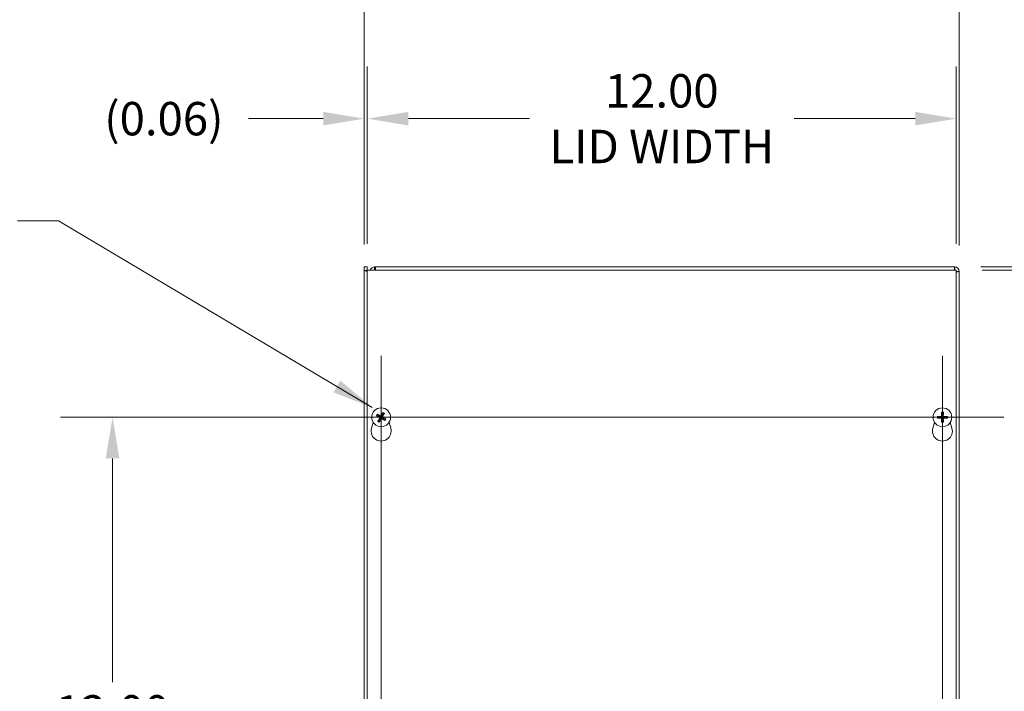
# Model space of a CAD drawing. Units: inches. Extents: x 7 to 137, y 3 to 83.
# Drawn here: x 32 to 52, y 53 to 67 of the extents above; entities that cross this region are included whole.
import ezdxf

# ---------------------------------------------------------------- set-up
doc = ezdxf.new("R2010")
doc.units = ezdxf.units.IN
doc.header["$LTSCALE"] = 8.5
doc.header["$MEASUREMENT"] = 0
for name, color, linetype, lineweight in [('Center Mark (ANSI)', 7, 'Continuous', 5), ('Centerline (ANSI)', 7, 'Continuous', 5), ('Dimension (ANSI)', 7, 'Continuous', 5), ('Symbol (ANSI)', 7, 'Continuous', 5), ('Visible (ANSI)', 7, 'Continuous', 5), ('Visible Narrow (ANSI)', 7, 'Continuous', 5)]:
    doc.layers.add(name, color=color, linetype=linetype, lineweight=lineweight)
doc.styles.add('ROMANS', font='RomanS.shx')
doc.dimstyles.new('Default (ANSI)', dxfattribs={"dimscale": 8.5, "dimtxt": 0.08, "dimasz": 0.098425, "dimexe": 0.125, "dimexo": 0.0625, "dimgap": 0.031496, "dimtad": 0, "dimtih": 1, "dimtoh": 1, "dimrnd": 1e-08, "dimzin": 0, "dimdsep": 46, "dimtxsty": 'ROMANS', "dimcen": 0.09, "dimdle": 0.393701, "dimclrd": 256, "dimclre": 256, "dimclrt": 256, "dimadec": 0, "dimazin": 0, "dimtfac": 0.875, "dimtofl": 0, "dimtmove": 0, "dimatfit": 3, "dimfxl": 1, "dimtolj": 1, "dimtzin": 0, "dimlwd": -1, "dimlwe": -1, "dimarcsym": 0})
doc.dimstyles.new('Default (ANSI)$7', dxfattribs={"dimscale": 8.5, "dimtxt": 0.08, "dimasz": 0.098425, "dimexe": 0.125, "dimexo": 0.0625, "dimgap": 0.031496, "dimtad": 0, "dimtih": 1, "dimtoh": 1, "dimrnd": 1e-08, "dimzin": 0, "dimdsep": 46, "dimtxsty": 'ROMANS', "dimcen": 0.09, "dimdle": 0.393701, "dimclrd": 256, "dimclre": 256, "dimclrt": 256, "dimadec": 0, "dimazin": 0, "dimtfac": 0.875, "dimtofl": 0, "dimtmove": 0, "dimatfit": 3, "dimfxl": 1, "dimtolj": 1, "dimtzin": 0, "dimlwd": -1, "dimlwe": -1, "dimarcsym": 0})

# ---------------------------------------------------------------- blocks, each defined once
blk = doc.blocks.new('*D4')
at = {"layer": 'Defpoints', "color": 0, "transparency": 16777216}
for p in [(51.526, 68.021), (39.401, 61.42), (51.526, 61.4)]:
    blk.add_point(p, dxfattribs=at)
at = {"layer": 'Dimension (ANSI)', "transparency": 16777216}
for p, q in [((39.401, 61.951), (39.401, 69.083)), ((51.526, 61.931), (51.526, 69.083)), ((40.237, 68.021), (42.508, 68.021)), ((50.689, 68.021), (48.418, 68.021))]:
    blk.add_line(p, q, dxfattribs=at)
for points in [[(40.237, 68.16), (40.237, 67.881), (39.401, 68.021)], [(50.689, 68.16), (50.689, 67.881), (51.526, 68.021)]]:
    blk.add_solid(points, dxfattribs=at)
at = {"layer": 'Dimension (ANSI)', "transparency": 16777216, "insert": (45.463, 68.021), "char_height": 0.68, "attachment_point": 5, "style": 'ROMANS'}
blk.add_mtext('\\A1;12.13\\PTUB WIDTH', dxfattribs=at)
blk = doc.blocks.new('*D5')
at = {"layer": 'Defpoints', "color": 0, "transparency": 16777216}
for p in [(51.463, 64.513), (39.463, 61.43), (51.463, 61.43)]:
    blk.add_point(p, dxfattribs=at)
at = {"layer": 'Dimension (ANSI)', "transparency": 16777216}
for p, q in [((39.463, 61.961), (39.463, 65.575)), ((51.463, 61.961), (51.463, 65.575)), ((40.3, 64.513), (42.767, 64.513)), ((50.627, 64.513), (48.159, 64.513))]:
    blk.add_line(p, q, dxfattribs=at)
for points in [[(40.3, 64.652), (40.3, 64.373), (39.463, 64.513)], [(50.627, 64.652), (50.627, 64.373), (51.463, 64.513)]]:
    blk.add_solid(points, dxfattribs=at)
at = {"layer": 'Dimension (ANSI)', "transparency": 16777216, "insert": (45.463, 64.513), "char_height": 0.68, "attachment_point": 5, "style": 'ROMANS'}
blk.add_mtext('\\A1;12.00\\PLID WIDTH', dxfattribs=at)
blk = doc.blocks.new('*D6')
at = {"layer": 'Defpoints', "color": 0, "transparency": 16777216}
for p in [(39.463, 64.513), (39.401, 61.42), (39.463, 61.43)]:
    blk.add_point(p, dxfattribs=at)
at = {"layer": 'Dimension (ANSI)', "transparency": 16777216}
for p, q in [((39.401, 61.951), (39.401, 65.575)), ((39.463, 61.961), (39.463, 65.575)), ((38.564, 64.513), (37.042, 64.513)), ((40.3, 64.513), (41.136, 64.513))]:
    blk.add_line(p, q, dxfattribs=at)
for points in [[(38.564, 64.652), (38.564, 64.373), (39.401, 64.513)], [(40.3, 64.652), (40.3, 64.373), (39.463, 64.513)]]:
    blk.add_solid(points, dxfattribs=at)
at = {"layer": 'Dimension (ANSI)', "transparency": 16777216, "insert": (35.317, 64.513), "char_height": 0.68, "attachment_point": 5, "style": 'ROMANS'}
blk.add_mtext('\\A1;(0.06)', dxfattribs=at)
blk = doc.blocks.new('*D7')
at = {"layer": 'Defpoints', "color": 0, "transparency": 16777216}
for p in [(51.432, 61.493), (51.432, 43.368), (60.802, 43.368)]:
    blk.add_point(p, dxfattribs=at)
at = {"layer": 'Dimension (ANSI)', "transparency": 16777216}
for p, q in [((51.964, 61.493), (61.865, 61.493)), ((60.802, 60.657), (60.802, 53.703)), ((60.802, 44.205), (60.802, 50.221)), ((51.964, 43.368), (61.865, 43.368))]:
    blk.add_line(p, q, dxfattribs=at)
for points in [[(60.663, 60.657), (60.942, 60.657), (60.802, 61.493)], [(60.663, 44.205), (60.942, 44.205), (60.802, 43.368)]]:
    blk.add_solid(points, dxfattribs=at)
at = {"layer": 'Dimension (ANSI)', "transparency": 16777216, "insert": (60.802, 51.962), "char_height": 0.68, "attachment_point": 5, "style": 'ROMANS'}
blk.add_mtext('\\A1;18.13\\PTUB\\PHEIGHT', dxfattribs=at)
blk = doc.blocks.new('*D8')
at = {"layer": 'Defpoints', "color": 0, "transparency": 16777216}
for p in [(51.463, 61.43), (51.463, 43.43), (55.82, 43.43)]:
    blk.add_point(p, dxfattribs=at)
at = {"layer": 'Dimension (ANSI)', "transparency": 16777216}
for p, q in [((51.994, 61.43), (56.882, 61.43)), ((55.82, 60.594), (55.82, 54.171)), ((55.82, 44.267), (55.82, 50.689)), ((51.994, 43.43), (56.882, 43.43))]:
    blk.add_line(p, q, dxfattribs=at)
for points in [[(55.68, 60.594), (55.959, 60.594), (55.82, 61.43)], [(55.68, 44.267), (55.959, 44.267), (55.82, 43.43)]]:
    blk.add_solid(points, dxfattribs=at)
at = {"layer": 'Dimension (ANSI)', "transparency": 16777216, "insert": (55.82, 52.43), "char_height": 0.68, "attachment_point": 5, "style": 'ROMANS'}
blk.add_mtext('\\A1;18.00\\PLID\\PHEIGHT', dxfattribs=at)
blk = doc.blocks.new('*D9')
at = {"layer": 'Defpoints', "color": 0, "transparency": 16777216}
for p in [(51.432, 61.493), (51.463, 61.43), (53.258, 61.43)]:
    blk.add_point(p, dxfattribs=at)
at = {"layer": 'Dimension (ANSI)', "transparency": 16777216}
for p, q in [((53.258, 62.33), (53.258, 64.899)), ((53.258, 64.899), (54.095, 64.899)), ((51.964, 61.493), (54.321, 61.493)), ((51.994, 61.43), (54.321, 61.43)), ((53.258, 60.594), (53.258, 59.757))]:
    blk.add_line(p, q, dxfattribs=at)
for points in [[(53.119, 62.33), (53.398, 62.33), (53.258, 61.493)], [(53.119, 60.594), (53.398, 60.594), (53.258, 61.43)]]:
    blk.add_solid(points, dxfattribs=at)
at = {"layer": 'Dimension (ANSI)', "transparency": 16777216, "insert": (55.82, 64.899), "char_height": 0.68, "attachment_point": 5, "style": 'ROMANS'}
blk.add_mtext('\\A1;(0.06)', dxfattribs=at)
blk = doc.blocks.new('*D24')
at = {"layer": 'Defpoints', "color": 0, "transparency": 16777216}
for p in [(34.272, 58.43), (39.744, 58.43), (39.744, 46.43)]:
    blk.add_point(p, dxfattribs=at)
at = {"layer": 'Dimension (ANSI)', "transparency": 16777216}
for p, q in [((39.213, 58.43), (33.209, 58.43)), ((34.272, 57.594), (34.272, 53.038)), ((34.272, 47.267), (34.272, 51.823)), ((39.213, 46.43), (33.209, 46.43))]:
    blk.add_line(p, q, dxfattribs=at)
for points in [[(34.132, 57.594), (34.411, 57.594), (34.272, 58.43)], [(34.132, 47.267), (34.411, 47.267), (34.272, 46.43)]]:
    blk.add_solid(points, dxfattribs=at)
at = {"layer": 'Dimension (ANSI)', "transparency": 16777216, "insert": (34.272, 52.43), "char_height": 0.68, "attachment_point": 5, "style": 'ROMANS'}
blk.add_mtext('\\A1;12.00', dxfattribs=at)

msp = doc.modelspace()

# ---------------------------------------------------------------- linework, layer by layer
at = {"layer": 'Center Mark (ANSI)', "linetype": 'Continuous'}
for p, q in [((39.74439, 59.68473), (39.74439, 57.17573)), ((51.18189, 59.68473), (51.18189, 57.17573)), ((38.48989, 58.43023), (40.99889, 58.43023)), ((52.43639, 58.43023), (49.92739, 58.43023))]:
    msp.add_line(p, q, dxfattribs=at)
at = {"layer": 'Centerline (ANSI)', "linetype": 'Continuous'}
for p, q in [((39.74439, 45.17573), (39.74439, 59.68473)), ((51.18189, 59.68473), (51.18189, 45.17573)), ((38.48989, 58.43023), (52.43639, 58.43023))]:
    msp.add_line(p, q, dxfattribs=at)
at = {"layer": 'Visible (ANSI)'}
for p, q in [((39.40064, 61.49323), (39.46264, 61.49323)), ((39.40064, 61.42018), (39.40064, 61.49323)), ((39.40064, 43.46148), (39.40064, 61.42018)), ((39.40064, 61.42018), (39.46314, 61.39924)), ((39.40064, 61.42018), (39.46264, 61.42018)), ((39.46264, 61.49323), (39.46264, 61.42018)), ((39.46264, 61.42018), (39.46314, 61.41968)), ((39.46314, 43.43023), (39.46314, 61.43023)), ((39.46314, 61.43023), (51.46314, 61.43023)), ((39.60689, 61.49323), (39.63129, 61.49323)), ((39.60689, 61.49323), (39.60689, 61.44381)), ((39.60689, 61.44381), (39.60689, 61.43123)), ((39.63129, 61.43123), (39.60689, 61.43123)), ((39.63129, 61.49323), (51.43239, 61.49323)), ((39.63129, 61.49323), (39.63129, 61.43023)), ((51.43239, 61.49323), (51.43239, 61.43123)), ((51.46314, 61.43023), (51.46314, 43.43023)), ((51.46364, 61.39998), (51.52564, 61.39998)), ((51.52564, 61.39998), (51.52564, 43.46148)), ((39.65686, 58.4593), (39.68292, 58.4509)), ((39.69511, 58.47239), (39.67453, 58.49045)), ((39.77346, 58.51776), (39.76506, 58.4917)), ((39.78655, 58.47951), (39.80461, 58.50009)), ((39.79368, 58.38807), (39.81425, 58.37001)), ((39.83192, 58.40116), (39.80586, 58.40956)), ((51.11822, 58.44258), (51.09141, 58.44814)), ((51.09141, 58.41232), (51.11822, 58.41788)), ((51.16398, 58.52071), (51.16954, 58.4939)), ((51.19424, 58.4939), (51.1998, 58.52071)), ((51.27237, 58.44814), (51.24556, 58.44258)), ((51.24556, 58.41788), (51.27237, 58.41232)), ((39.54937, 58.20558), (39.58385, 58.32492)), ((39.70223, 58.38094), (39.68417, 58.36037)), ((39.71532, 58.3427), (39.72372, 58.36876)), ((39.90493, 58.32492), (39.93941, 58.20558)), ((50.98687, 58.20558), (51.02135, 58.32492)), ((51.16954, 58.36656), (51.16398, 58.33975)), ((51.1998, 58.33975), (51.19424, 58.36656)), ((51.34243, 58.32492), (51.37691, 58.20558))]:
    msp.add_line(p, q, dxfattribs=at)
for centre in [(39.74439, 58.43023), (51.18189, 58.43023)]:
    msp.add_circle(centre, 0.192, dxfattribs=at)
for centre, radius, start, end in [((51.43239, 61.39998), 0.09325, 0, 90), ((51.43239, 61.39998), 0.03125, 75.466253, 90), ((51.43239, 61.39998), 0.03125, 0, 10.263096), ((39.74439, 58.43023), 0.06486, 139.455547, 161.411306), ((39.74439, 58.43023), 0.06486, 49.455547, 71.411306), ((39.74439, 58.43023), 0.06486, 319.455547, 341.411306), ((51.18189, 58.43023), 0.06486, 169.02212, 190.97788), ((51.18189, 58.43023), 0.06486, 79.02212, 100.97788), ((51.18189, 58.43023), 0.06486, 349.02212, 10.97788), ((39.74439, 58.14923), 0.203, 163.884171, 16.115829), ((39.74439, 58.43023), 0.06486, 229.455547, 251.411306), ((51.18189, 58.14923), 0.203, 163.884171, 16.115829), ((51.18189, 58.43023), 0.06486, 259.02212, 280.97788)]:
    msp.add_arc(centre, radius, start, end, dxfattribs=at)
for centre, major_axis, start_param, end_param in [((39.74654, 58.43428), (0.22432, -0.11907), 4.30043435, 4.58502232), ((39.74202, 58.42631), (-0.21729, 0.13146), 4.83975564, 5.12434361), ((39.74831, 58.42786), (-0.13146, -0.21729), 4.83975564, 5.12434361), ((39.74034, 58.43238), (0.11907, 0.22432), 4.30043435, 4.58502232), ((39.74844, 58.42808), (-0.11907, -0.22432), 4.30043435, 4.58502232), ((39.74676, 58.43415), (0.21729, -0.13146), 4.83975564, 5.12434361), ((39.74047, 58.4326), (0.13146, 0.21729), 4.83975564, 5.12434361), ((39.74224, 58.42618), (-0.22432, 0.11907), 4.30043435, 4.58502232), ((51.18176, 58.42565), (-0.25386, 0.00712), 4.83975564, 5.12434361), ((51.18176, 58.43481), (0.25386, 0.00712), 4.30043435, 4.58502232), ((51.18647, 58.43036), (0.00712, -0.25386), 4.30043435, 4.58502232), ((51.18647, 58.4301), (-0.00712, -0.25386), 4.83975564, 5.12434361), ((51.17731, 58.43036), (0.00712, 0.25386), 4.83975564, 5.12434361), ((51.17731, 58.4301), (-0.00712, 0.25386), 4.30043435, 4.58502232), ((51.18202, 58.42565), (-0.25386, -0.00712), 4.30043435, 4.58502232), ((51.18202, 58.43481), (0.25386, -0.00712), 4.83975564, 5.12434361)]:
    msp.add_ellipse(centre, major_axis=major_axis, ratio=0.08715574, start_param=start_param, end_param=end_param, dxfattribs=at)
for points in [[(39.46265, 61.42201), (39.46264, 61.42255), (39.46264, 61.42309), (39.46264, 61.42364)], [(39.4627, 61.42013), (39.46268, 61.42075), (39.46266, 61.42138), (39.46265, 61.42201)], [(39.51916, 61.42983), (39.53252, 61.46553), (39.56833, 61.49323), (39.60689, 61.49323)], [(39.60689, 61.43123), (39.60425, 61.43123), (39.60164, 61.43084), (39.59914, 61.43012)], [(51.43239, 61.43123), (51.4318, 61.43123), (51.4312, 61.43085), (51.43061, 61.43014)], [(51.46364, 61.39998), (51.46364, 61.39956), (51.46345, 61.39914), (51.46309, 61.39872)]]:
    msp.add_open_spline(points, degree=3, dxfattribs=at)
for points, knots in [([(51.43239, 61.49323), (51.42984, 61.49323), (51.42729, 61.47319), (51.42473, 61.44321), (51.42438, 61.43903), (51.42402, 61.43469), (51.42367, 61.43023)], [0, 0, 0, 0, 1.08878784, 1.08878784, 1.08878784, 1.24042237, 1.24042237, 1.24042237, 1.24042237]), ([(51.46302, 61.39129), (51.485, 61.39306), (51.50417, 61.39482), (51.51502, 61.39659), (51.52196, 61.39772), (51.52564, 61.39885), (51.52564, 61.39998)], [0.33604798, 0.33604798, 0.33604798, 0.33604798, 1.08878784, 1.08878784, 1.08878784, 1.57079633, 1.57079633, 1.57079633, 1.57079633]), ([(39.65686, 58.4593), (39.65648, 58.45942), (39.65597, 58.45962), (39.65477, 58.46013), (39.65385, 58.46055), (39.65215, 58.46137), (39.65107, 58.46192), (39.64925, 58.46289), (39.64819, 58.46347), (39.64732, 58.46398), (39.64727, 58.46401), (39.64721, 58.46404)], [0.0712949213, 0.0712949213, 0.0712949213, 0.0712949213, 0.0775604424, 0.0775604424, 0.0853000856, 0.0853000856, 0.0931299699, 0.0931299699, 0.1009657094, 0.1009657094, 0.101461337, 0.101461337, 0.101461337, 0.101461337]), ([(39.66551, 58.4963), (39.66557, 58.49627), (39.66562, 58.49624), (39.6665, 58.49575), (39.66755, 58.49514), (39.66931, 58.49407), (39.67033, 58.49343), (39.67191, 58.49239), (39.67275, 58.49182), (39.6738, 58.49105), (39.67423, 58.49071), (39.67453, 58.49045)], [0.0228816425, 0.0228816425, 0.0228816425, 0.0228816425, 0.02337727, 0.02337727, 0.0312130095, 0.0312130095, 0.0390428939, 0.0390428939, 0.0467825371, 0.0467825371, 0.0530480582, 0.0530480582, 0.0530480582, 0.0530480582]), ([(39.70775, 58.43001), (39.70919, 58.42923), (39.71057, 58.42811), (39.71278, 58.4254), (39.71361, 58.42382), (39.71457, 58.42067), (39.71477, 58.41889), (39.71445, 58.41542), (39.71394, 58.41372), (39.71307, 58.41205), (39.71295, 58.41183), (39.71283, 58.41162)], [0, 0, 0, 0, 0.0125584344, 0.0125584344, 0.0251168687, 0.0251168687, 0.0376591237, 0.0376591237, 0.0502013786, 0.0502013786, 0.0520674753, 0.0520674753, 0.0520674753, 0.0520674753]), ([(39.71163, 58.43731), (39.71378, 58.43629), (39.71581, 58.43485), (39.71857, 58.43211), (39.71969, 58.43072), (39.72153, 58.42763), (39.72226, 58.42591), (39.72318, 58.42258), (39.72344, 58.42074), (39.72344, 58.41714), (39.72319, 58.41537), (39.72223, 58.4116), (39.72123, 58.40932), (39.7199, 58.40734)], [0.2359932787, 0.2359932787, 0.2359932787, 0.2359932787, 0.2549328987, 0.2549328987, 0.2681126569, 0.2681126569, 0.2812924151, 0.2812924151, 0.2944721734, 0.2944721734, 0.3076519316, 0.3076519316, 0.3265915516, 0.3265915516, 0.3265915516, 0.3265915516]), ([(39.75147, 58.46299), (39.75045, 58.46084), (39.74901, 58.45881), (39.74627, 58.45605), (39.74488, 58.45493), (39.74179, 58.45309), (39.74007, 58.45236), (39.73674, 58.45144), (39.7349, 58.45118), (39.7313, 58.45118), (39.72953, 58.45143), (39.72576, 58.45239), (39.72348, 58.45339), (39.7215, 58.45472)], [0.2359932787, 0.2359932787, 0.2359932787, 0.2359932787, 0.2549328987, 0.2549328987, 0.2681126569, 0.2681126569, 0.2812924151, 0.2812924151, 0.2944721734, 0.2944721734, 0.3076519316, 0.3076519316, 0.3265915516, 0.3265915516, 0.3265915516, 0.3265915516]), ([(39.74417, 58.46687), (39.74339, 58.46543), (39.74227, 58.46405), (39.73956, 58.46184), (39.73798, 58.46101), (39.73483, 58.46005), (39.73305, 58.45985), (39.72958, 58.46017), (39.72788, 58.46068), (39.72621, 58.46155), (39.726, 58.46167), (39.72578, 58.46179)], [0, 0, 0, 0, 0.0125584344, 0.0125584344, 0.0251168687, 0.0251168687, 0.0376591237, 0.0376591237, 0.0502013786, 0.0502013786, 0.052067488, 0.052067488, 0.052067488, 0.052067488]), ([(39.73731, 58.39747), (39.73833, 58.39962), (39.73977, 58.40165), (39.74251, 58.40441), (39.7439, 58.40553), (39.74699, 58.40737), (39.74871, 58.4081), (39.75204, 58.40902), (39.75388, 58.40927), (39.75748, 58.40928), (39.75925, 58.40903), (39.76302, 58.40807), (39.7653, 58.40707), (39.76728, 58.40574)], [0.2359932787, 0.2359932787, 0.2359932787, 0.2359932787, 0.2549328987, 0.2549328987, 0.2681126569, 0.2681126569, 0.2812924151, 0.2812924151, 0.2944721734, 0.2944721734, 0.3076519316, 0.3076519316, 0.3265915516, 0.3265915516, 0.3265915516, 0.3265915516]), ([(39.74461, 58.39359), (39.74539, 58.39503), (39.74651, 58.39641), (39.74922, 58.39862), (39.7508, 58.39944), (39.75395, 58.40041), (39.75572, 58.40061), (39.7592, 58.40029), (39.7609, 58.39977), (39.76257, 58.39891), (39.76279, 58.39879), (39.763, 58.39867)], [0, 0, 0, 0, 0.0125556101, 0.0125556101, 0.0251112202, 0.0251112202, 0.0376562994, 0.0376562994, 0.0502013785, 0.0502013785, 0.0520674752, 0.0520674752, 0.0520674752, 0.0520674752]), ([(39.77715, 58.42315), (39.775, 58.42417), (39.77297, 58.42561), (39.77021, 58.42835), (39.76909, 58.42974), (39.76725, 58.43283), (39.76652, 58.43455), (39.7656, 58.43788), (39.76535, 58.43972), (39.76534, 58.44332), (39.76559, 58.44509), (39.76655, 58.44886), (39.76755, 58.45114), (39.76888, 58.45312)], [0.2359932787, 0.2359932787, 0.2359932787, 0.2359932787, 0.2549328987, 0.2549328987, 0.2681126569, 0.2681126569, 0.2812924151, 0.2812924151, 0.2944721734, 0.2944721734, 0.3076519316, 0.3076519316, 0.3265915516, 0.3265915516, 0.3265915516, 0.3265915516]), ([(39.77346, 58.51776), (39.77358, 58.51814), (39.77378, 58.51865), (39.77429, 58.51985), (39.77471, 58.52077), (39.77553, 58.52247), (39.77608, 58.52355), (39.77705, 58.52537), (39.77763, 58.52643), (39.77814, 58.5273), (39.77817, 58.52735), (39.7782, 58.52741)], [0.0712949213, 0.0712949213, 0.0712949213, 0.0712949213, 0.0775604424, 0.0775604424, 0.0853000856, 0.0853000856, 0.0931299699, 0.0931299699, 0.1009657094, 0.1009657094, 0.101461337, 0.101461337, 0.101461337, 0.101461337]), ([(39.78103, 58.43045), (39.77959, 58.43123), (39.77821, 58.43235), (39.776, 58.43506), (39.77517, 58.43664), (39.77421, 58.43979), (39.77401, 58.44157), (39.77433, 58.44504), (39.77485, 58.44674), (39.77571, 58.44841), (39.77583, 58.44862), (39.77595, 58.44884)], [0, 0, 0, 0, 0.0125584344, 0.0125584344, 0.0251168687, 0.0251168687, 0.0376591237, 0.0376591237, 0.0502013786, 0.0502013786, 0.0520674753, 0.0520674753, 0.0520674753, 0.0520674753]), ([(39.81046, 58.50911), (39.81043, 58.50905), (39.8104, 58.509), (39.80991, 58.50812), (39.8093, 58.50707), (39.80823, 58.50531), (39.80759, 58.50429), (39.80655, 58.50271), (39.80598, 58.50187), (39.80521, 58.50082), (39.80487, 58.50039), (39.80461, 58.50009)], [0.0228816425, 0.0228816425, 0.0228816425, 0.0228816425, 0.02337727, 0.02337727, 0.0312130095, 0.0312130095, 0.0390428939, 0.0390428939, 0.0467825371, 0.0467825371, 0.0530480582, 0.0530480582, 0.0530480582, 0.0530480582]), ([(39.83192, 58.40116), (39.8323, 58.40104), (39.83282, 58.40084), (39.83401, 58.40033), (39.83493, 58.39991), (39.83663, 58.39909), (39.83771, 58.39854), (39.83953, 58.39757), (39.84059, 58.39699), (39.84146, 58.39648), (39.84152, 58.39645), (39.84157, 58.39642)], [0.0712949213, 0.0712949213, 0.0712949213, 0.0712949213, 0.0775604424, 0.0775604424, 0.0853000856, 0.0853000856, 0.0931299699, 0.0931299699, 0.1009657094, 0.1009657094, 0.101461337, 0.101461337, 0.101461337, 0.101461337]), ([(51.08068, 58.44877), (51.08075, 58.44877), (51.08081, 58.44878), (51.08182, 58.44878), (51.08303, 58.44877), (51.08508, 58.44871), (51.08629, 58.44866), (51.08818, 58.44854), (51.08919, 58.44845), (51.09048, 58.4483), (51.09103, 58.44822), (51.09141, 58.44814)], [0.0228816425, 0.0228816425, 0.0228816425, 0.0228816425, 0.02337727, 0.02337727, 0.0312130095, 0.0312130095, 0.0390428939, 0.0390428939, 0.0467825371, 0.0467825371, 0.0530480582, 0.0530480582, 0.0530480582, 0.0530480582]), ([(51.09141, 58.41232), (51.09103, 58.41224), (51.09048, 58.41216), (51.08919, 58.41201), (51.08818, 58.41192), (51.08629, 58.4118), (51.08508, 58.41175), (51.08303, 58.41169), (51.08182, 58.41168), (51.08081, 58.41168), (51.08075, 58.41168), (51.08068, 58.41168)], [0.0712949213, 0.0712949213, 0.0712949213, 0.0712949213, 0.0775604424, 0.0775604424, 0.0853000856, 0.0853000856, 0.0931299699, 0.0931299699, 0.1009657094, 0.1009657094, 0.101461337, 0.101461337, 0.101461337, 0.101461337]), ([(51.17189, 58.46222), (51.17206, 58.45984), (51.17181, 58.45737), (51.17079, 58.45361), (51.17013, 58.45195), (51.16835, 58.44883), (51.16721, 58.44735), (51.16477, 58.44491), (51.16329, 58.44377), (51.16017, 58.44199), (51.15851, 58.44133), (51.15475, 58.44031), (51.15228, 58.44006), (51.1499, 58.44023)], [0.2359932787, 0.2359932787, 0.2359932787, 0.2359932787, 0.2549328987, 0.2549328987, 0.2681126569, 0.2681126569, 0.2812924151, 0.2812924151, 0.2944721734, 0.2944721734, 0.3076519316, 0.3076519316, 0.3265915516, 0.3265915516, 0.3265915516, 0.3265915516]), ([(51.1499, 58.42023), (51.15228, 58.4204), (51.15475, 58.42015), (51.15851, 58.41913), (51.16017, 58.41847), (51.16329, 58.41669), (51.16477, 58.41555), (51.16721, 58.41311), (51.16835, 58.41163), (51.17013, 58.4085), (51.17079, 58.40685), (51.17181, 58.40309), (51.17206, 58.40062), (51.17189, 58.39824)], [0.2359932787, 0.2359932787, 0.2359932787, 0.2359932787, 0.2549328987, 0.2549328987, 0.2681126569, 0.2681126569, 0.2812924151, 0.2812924151, 0.2944721734, 0.2944721734, 0.3076519316, 0.3076519316, 0.3265915516, 0.3265915516, 0.3265915516, 0.3265915516]), ([(51.16362, 58.46199), (51.16365, 58.46035), (51.16336, 58.4586), (51.16209, 58.45534), (51.16112, 58.45384), (51.15886, 58.45145), (51.15742, 58.4504), (51.15424, 58.44896), (51.1525, 58.44857), (51.15062, 58.4485), (51.15038, 58.4485), (51.15013, 58.4485)], [0, 0, 0, 0, 0.0125584344, 0.0125584344, 0.0251168687, 0.0251168687, 0.0376591237, 0.0376591237, 0.0502013786, 0.0502013786, 0.052067488, 0.052067488, 0.052067488, 0.052067488]), ([(51.15013, 58.41196), (51.15177, 58.41199), (51.15352, 58.4117), (51.15678, 58.41043), (51.15828, 58.40946), (51.16067, 58.4072), (51.16172, 58.40576), (51.16316, 58.40258), (51.16355, 58.40084), (51.16362, 58.39896), (51.16362, 58.39872), (51.16362, 58.39847)], [0, 0, 0, 0, 0.0125584344, 0.0125584344, 0.0251168687, 0.0251168687, 0.0376591237, 0.0376591237, 0.0502013786, 0.0502013786, 0.0520674753, 0.0520674753, 0.0520674753, 0.0520674753]), ([(51.16398, 58.52071), (51.1639, 58.52109), (51.16382, 58.52164), (51.16367, 58.52293), (51.16358, 58.52394), (51.16346, 58.52583), (51.16341, 58.52704), (51.16335, 58.52909), (51.16334, 58.5303), (51.16334, 58.53131), (51.16335, 58.53137), (51.16335, 58.53144)], [0.0712949213, 0.0712949213, 0.0712949213, 0.0712949213, 0.0775604424, 0.0775604424, 0.0853000856, 0.0853000856, 0.0931299699, 0.0931299699, 0.1009657094, 0.1009657094, 0.101461337, 0.101461337, 0.101461337, 0.101461337]), ([(51.21388, 58.44023), (51.2115, 58.44006), (51.20903, 58.44031), (51.20527, 58.44133), (51.20362, 58.44199), (51.20049, 58.44377), (51.19901, 58.44491), (51.19657, 58.44735), (51.19543, 58.44883), (51.19365, 58.45195), (51.193, 58.45361), (51.19197, 58.45737), (51.19172, 58.45984), (51.19189, 58.46222)], [0.2359932787, 0.2359932787, 0.2359932787, 0.2359932787, 0.2549328987, 0.2549328987, 0.2681126569, 0.2681126569, 0.2812924151, 0.2812924151, 0.2944721734, 0.2944721734, 0.3076519316, 0.3076519316, 0.3265915516, 0.3265915516, 0.3265915516, 0.3265915516]), ([(51.19189, 58.39824), (51.19172, 58.40062), (51.19197, 58.40309), (51.193, 58.40685), (51.19365, 58.4085), (51.19543, 58.41163), (51.19657, 58.41311), (51.19901, 58.41555), (51.20049, 58.41669), (51.20362, 58.41847), (51.20527, 58.41913), (51.20903, 58.42015), (51.2115, 58.4204), (51.21388, 58.42023)], [0.2359932787, 0.2359932787, 0.2359932787, 0.2359932787, 0.2549328987, 0.2549328987, 0.2681126569, 0.2681126569, 0.2812924151, 0.2812924151, 0.2944721734, 0.2944721734, 0.3076519316, 0.3076519316, 0.3265915516, 0.3265915516, 0.3265915516, 0.3265915516]), ([(51.20044, 58.53144), (51.20044, 58.53137), (51.20044, 58.53131), (51.20044, 58.5303), (51.20043, 58.52909), (51.20037, 58.52704), (51.20032, 58.52583), (51.2002, 58.52394), (51.20011, 58.52293), (51.19996, 58.52164), (51.19988, 58.52109), (51.1998, 58.52071)], [0.0228816425, 0.0228816425, 0.0228816425, 0.0228816425, 0.02337727, 0.02337727, 0.0312130095, 0.0312130095, 0.0390428939, 0.0390428939, 0.0467825371, 0.0467825371, 0.0530480582, 0.0530480582, 0.0530480582, 0.0530480582]), ([(51.20016, 58.39847), (51.20013, 58.4001), (51.20042, 58.40186), (51.20169, 58.40512), (51.20266, 58.40662), (51.20492, 58.40901), (51.20636, 58.41006), (51.20954, 58.4115), (51.21128, 58.41189), (51.21316, 58.41196), (51.2134, 58.41196), (51.21365, 58.41196)], [0, 0, 0, 0, 0.0125556101, 0.0125556101, 0.0251112202, 0.0251112202, 0.0376562994, 0.0376562994, 0.0502013785, 0.0502013785, 0.0520674752, 0.0520674752, 0.0520674752, 0.0520674752]), ([(51.21365, 58.4485), (51.21201, 58.44847), (51.21026, 58.44876), (51.207, 58.45003), (51.2055, 58.451), (51.20311, 58.45326), (51.20206, 58.4547), (51.20062, 58.45788), (51.20023, 58.45962), (51.20016, 58.4615), (51.20016, 58.46174), (51.20016, 58.46199)], [0, 0, 0, 0, 0.0125584344, 0.0125584344, 0.0251168687, 0.0251168687, 0.0376591237, 0.0376591237, 0.0502013786, 0.0502013786, 0.0520674753, 0.0520674753, 0.0520674753, 0.0520674753]), ([(51.27237, 58.44814), (51.27276, 58.44822), (51.2733, 58.4483), (51.27459, 58.44845), (51.2756, 58.44854), (51.27749, 58.44866), (51.2787, 58.44871), (51.28075, 58.44877), (51.28196, 58.44878), (51.28297, 58.44878), (51.28304, 58.44877), (51.2831, 58.44877)], [0.0712949213, 0.0712949213, 0.0712949213, 0.0712949213, 0.0775604424, 0.0775604424, 0.0853000856, 0.0853000856, 0.0931299699, 0.0931299699, 0.1009657094, 0.1009657094, 0.101461337, 0.101461337, 0.101461337, 0.101461337]), ([(51.2831, 58.41168), (51.28304, 58.41168), (51.28297, 58.41168), (51.28196, 58.41168), (51.28075, 58.41169), (51.2787, 58.41175), (51.27749, 58.4118), (51.2756, 58.41192), (51.27459, 58.41201), (51.2733, 58.41216), (51.27276, 58.41224), (51.27237, 58.41232)], [0.0228816425, 0.0228816425, 0.0228816425, 0.0228816425, 0.02337727, 0.02337727, 0.0312130095, 0.0312130095, 0.0390428939, 0.0390428939, 0.0467825371, 0.0467825371, 0.0530480582, 0.0530480582, 0.0530480582, 0.0530480582]), ([(39.67832, 58.35135), (39.67835, 58.35141), (39.67838, 58.35146), (39.67887, 58.35234), (39.67948, 58.35339), (39.68055, 58.35515), (39.68119, 58.35617), (39.68223, 58.35775), (39.6828, 58.35859), (39.68357, 58.35964), (39.68391, 58.36007), (39.68417, 58.36037)], [0.0228816425, 0.0228816425, 0.0228816425, 0.0228816425, 0.02337727, 0.02337727, 0.0312130095, 0.0312130095, 0.0390428939, 0.0390428939, 0.0467825371, 0.0467825371, 0.0530480582, 0.0530480582, 0.0530480582, 0.0530480582]), ([(39.71532, 58.3427), (39.7152, 58.34232), (39.715, 58.3418), (39.71449, 58.34061), (39.71407, 58.33969), (39.71325, 58.33799), (39.7127, 58.33691), (39.71174, 58.33509), (39.71115, 58.33403), (39.71064, 58.33316), (39.71061, 58.3331), (39.71058, 58.33305)], [0.0712949213, 0.0712949213, 0.0712949213, 0.0712949213, 0.0775604424, 0.0775604424, 0.0853000856, 0.0853000856, 0.0931299699, 0.0931299699, 0.1009657094, 0.1009657094, 0.101461337, 0.101461337, 0.101461337, 0.101461337]), ([(39.82327, 58.36416), (39.82321, 58.36419), (39.82316, 58.36422), (39.82228, 58.36471), (39.82123, 58.36532), (39.81947, 58.36639), (39.81845, 58.36703), (39.81687, 58.36807), (39.81603, 58.36864), (39.81498, 58.36941), (39.81455, 58.36975), (39.81425, 58.37001)], [0.0228816425, 0.0228816425, 0.0228816425, 0.0228816425, 0.02337727, 0.02337727, 0.0312130095, 0.0312130095, 0.0390428939, 0.0390428939, 0.0467825371, 0.0467825371, 0.0530480582, 0.0530480582, 0.0530480582, 0.0530480582]), ([(51.16335, 58.32902), (51.16335, 58.32908), (51.16334, 58.32915), (51.16334, 58.33016), (51.16335, 58.33137), (51.16341, 58.33342), (51.16346, 58.33463), (51.16358, 58.33652), (51.16367, 58.33753), (51.16382, 58.33882), (51.1639, 58.33937), (51.16398, 58.33975)], [0.0228816425, 0.0228816425, 0.0228816425, 0.0228816425, 0.02337727, 0.02337727, 0.0312130095, 0.0312130095, 0.0390428939, 0.0390428939, 0.0467825371, 0.0467825371, 0.0530480582, 0.0530480582, 0.0530480582, 0.0530480582]), ([(51.1998, 58.33975), (51.19988, 58.33937), (51.19996, 58.33882), (51.20011, 58.33753), (51.2002, 58.33652), (51.20032, 58.33463), (51.20037, 58.33342), (51.20043, 58.33137), (51.20044, 58.33016), (51.20044, 58.32915), (51.20044, 58.32908), (51.20044, 58.32902)], [0.0712949213, 0.0712949213, 0.0712949213, 0.0712949213, 0.0775604424, 0.0775604424, 0.0853000856, 0.0853000856, 0.0931299699, 0.0931299699, 0.1009657094, 0.1009657094, 0.101461337, 0.101461337, 0.101461337, 0.101461337])]:
    msp.add_open_spline(points, degree=3, knots=knots, dxfattribs=at)
for points, weights in [([(39.68292, 58.4509), (39.70188, 58.44193), (39.71163, 58.43731)], [1, 1.40669277209, 1.76946736615]), ([(39.7215, 58.45472), (39.71253, 58.46071), (39.69511, 58.47239)], [1.76946736615, 1.40669277209, 1]), ([(39.7199, 58.40734), (39.71391, 58.39837), (39.70223, 58.38094)], [1.76946736615, 1.40669277209, 1]), ([(39.72372, 58.36876), (39.73269, 58.38772), (39.73731, 58.39747)], [1, 1.40669277209, 1.76946736615]), ([(39.76506, 58.4917), (39.7561, 58.47274), (39.75147, 58.46299)], [1, 1.40669277209, 1.76946736615]), ([(39.76728, 58.40574), (39.77625, 58.39975), (39.79368, 58.38807)], [1.76946736615, 1.40669277209, 1]), ([(39.76888, 58.45312), (39.77487, 58.46209), (39.78655, 58.47951)], [1.76946736615, 1.40669277209, 1]), ([(39.80586, 58.40956), (39.7869, 58.41852), (39.77715, 58.42315)], [1, 1.40669277209, 1.76946736615]), ([(51.1499, 58.44023), (51.13914, 58.44102), (51.11822, 58.44258)], [1.76946736615, 1.40669277209, 1]), ([(51.11822, 58.41788), (51.13914, 58.41944), (51.1499, 58.42023)], [1, 1.40669277209, 1.76946736615]), ([(51.16954, 58.4939), (51.1711, 58.47298), (51.17189, 58.46222)], [1, 1.40669277209, 1.76946736615]), ([(51.17189, 58.39824), (51.1711, 58.38748), (51.16954, 58.36656)], [1.76946736615, 1.40669277209, 1]), ([(51.19189, 58.46222), (51.19268, 58.47298), (51.19424, 58.4939)], [1.76946736615, 1.40669277209, 1]), ([(51.19424, 58.36656), (51.19268, 58.38748), (51.19189, 58.39824)], [1, 1.40669277209, 1.76946736615]), ([(51.24556, 58.44258), (51.22464, 58.44102), (51.21388, 58.44023)], [1, 1.40669277209, 1.76946736615]), ([(51.21388, 58.42023), (51.22464, 58.41944), (51.24556, 58.41788)], [1.76946736615, 1.40669277209, 1])]:
    msp.add_rational_spline(points, weights, degree=2, dxfattribs=at)
at = {"layer": 'Visible Narrow (ANSI)'}
for p, q in [((39.70775, 58.43001), (39.71163, 58.43731)), ((39.71283, 58.41162), (39.7199, 58.40734)), ((39.72578, 58.46179), (39.7215, 58.45472)), ((39.74461, 58.39359), (39.73731, 58.39747)), ((39.74417, 58.46687), (39.75147, 58.46299)), ((39.763, 58.39867), (39.76728, 58.40574)), ((39.77595, 58.44884), (39.76888, 58.45312)), ((39.78103, 58.43045), (39.77715, 58.42315)), ((51.15013, 58.4485), (51.1499, 58.44023)), ((51.15013, 58.41196), (51.1499, 58.42023)), ((51.16362, 58.46199), (51.17189, 58.46222)), ((51.16362, 58.39847), (51.17189, 58.39824)), ((51.20016, 58.46199), (51.19189, 58.46222)), ((51.20016, 58.39847), (51.19189, 58.39824)), ((51.21365, 58.4485), (51.21388, 58.44023)), ((51.21365, 58.41196), (51.21388, 58.42023))]:
    msp.add_line(p, q, dxfattribs=at)
for centre, radius, start, end in [((39.74439, 58.43023), 0.10289, 140.04992, 160.816933), ((39.74439, 58.43023), 0.09223, 139.237607, 161.629247), ((39.74439, 58.43023), 0.09223, 49.237607, 71.629247), ((39.74439, 58.43023), 0.10289, 50.04992, 70.816933), ((39.74439, 58.43023), 0.09223, 319.237607, 341.629247), ((39.74439, 58.43023), 0.10289, 320.04992, 340.816933), ((51.18189, 58.43023), 0.10289, 169.616494, 190.383506), ((51.18189, 58.43023), 0.09223, 168.80418, 191.19582), ((51.18189, 58.43023), 0.10289, 79.616494, 100.383506), ((51.18189, 58.43023), 0.09223, 78.80418, 101.19582), ((51.18189, 58.43023), 0.09223, 348.80418, 11.19582), ((51.18189, 58.43023), 0.10289, 349.616494, 10.383506), ((39.74439, 58.43023), 0.10289, 230.04992, 250.816933), ((39.74439, 58.43023), 0.09223, 229.237607, 251.629247), ((51.18189, 58.43023), 0.10289, 259.616494, 280.383506), ((51.18189, 58.43023), 0.09223, 258.80418, 281.19582)]:
    msp.add_arc(centre, radius, start, end, dxfattribs=at)

# ---------------------------------------------------------------- dimensions: what is measured, and where the dimension line sits
at = {"layer": 'Dimension (ANSI)'}
for base, p1, p2, text, picture, middle in [((51.525640489, 68.0207062821), (39.400640489, 61.420181059), (51.525640489, 61.3999796025), '<>\\PTUB WIDTH', '*D4', (45.463140489, 68.0207062821)), ((39.46314, 64.51279), (39.40064, 61.42018), (39.46314, 61.43023), '(<>)', '*D6', (35.31719, 64.51279))]:
    dim = msp.add_linear_dim(base=base, p1=p1, p2=p2, text=text, dimstyle='Default (ANSI)', override={"dimgap": 0.031496, "dimtih": 0, "dimtoh": 0, "dimdec": 2, "dimtol": 0, "dimlim": 0, "dimtp": 0, "dimtm": 0, "dimtdec": 2, "dimatfit": 1}, dxfattribs=at)
    dim.commit()
    dim.dimension.update_dxf_attribs({"geometry": picture, "text_midpoint": middle, "dimtype": 160})
for base, p1, p2, angle, text, override, picture, middle in [((51.46314, 64.51279), (39.46314, 61.43023), (51.46314, 61.43023), 180, '<>\\PLID WIDTH', {"dimgap": 0.031496, "dimtih": 0, "dimtoh": 0, "dimdec": 2, "dimtol": 0, "dimlim": 0, "dimtp": 0, "dimtm": 0, "dimtdec": 2, "dimatfit": 1}, '*D5', (45.46314, 64.51279)), ((53.25809, 61.43023), (51.43239, 61.49323), (51.46314, 61.43023), 270, '(<>)', {"dimgap": 0.031496, "dimdec": 2, "dimtol": 0, "dimlim": 0, "dimtp": 0, "dimtm": 0, "dimtdec": 2, "dimatfit": 1}, '*D9', (55.81957, 64.89884)), ((60.8024692292, 43.3682296025), (51.432390489, 61.4932296025), (51.4323904891, 43.3682296025), 270, '<>\\PTUB\\PHEIGHT', {"dimgap": 0.031496, "dimdec": 2, "dimtol": 0, "dimlim": 0, "dimtp": 0, "dimtm": 0, "dimtdec": 2, "dimatfit": 1}, '*D7', (60.8024692292, 51.9621092904)), ((55.81957, 43.43023), (51.46314, 61.43023), (51.46314, 43.43023), 270, '<>\\PLID\\PHEIGHT', {"dimgap": 0.031496, "dimdec": 2, "dimtol": 0, "dimlim": 0, "dimtp": 0, "dimtm": 0, "dimtdec": 2, "dimatfit": 1}, '*D8', (55.81957, 52.43023))]:
    dim = msp.add_linear_dim(base=base, p1=p1, p2=p2, angle=angle, text=text, dimstyle='Default (ANSI)', override=override, dxfattribs=at)
    dim.commit()
    dim.dimension.update_dxf_attribs({"geometry": picture, "text_midpoint": middle, "dimtype": 160})
dim = msp.add_linear_dim(base=(34.27163, 58.43023), p1=(39.74439, 46.43023), p2=(39.74439, 58.43023), angle=90, dimstyle='Default (ANSI)', override={"dimgap": 0.031496, "dimdec": 2, "dimtol": 0, "dimlim": 0, "dimtp": 0, "dimtm": 0, "dimtdec": 2, "dimatfit": 1}, dxfattribs=at)
dim.commit()
dim.dimension.update_dxf_attribs({"geometry": '*D24', "text_midpoint": (34.27163, 52.43023), "dimtype": 160})

# ---------------------------------------------------------------- leaders
at = {"layer": 'Symbol (ANSI)', "annotation_type": 0, "has_hookline": 1, "hookline_direction": 1, "text_width": 13.40167}
msp.add_leader([(39.56331, 58.62935), (33.16933, 62.43118), (32.33272, 62.43118)], dimstyle='Default (ANSI)$7', override={"dimtad": 0}, dxfattribs=at)

doc.saveas('drawing.dxf')
